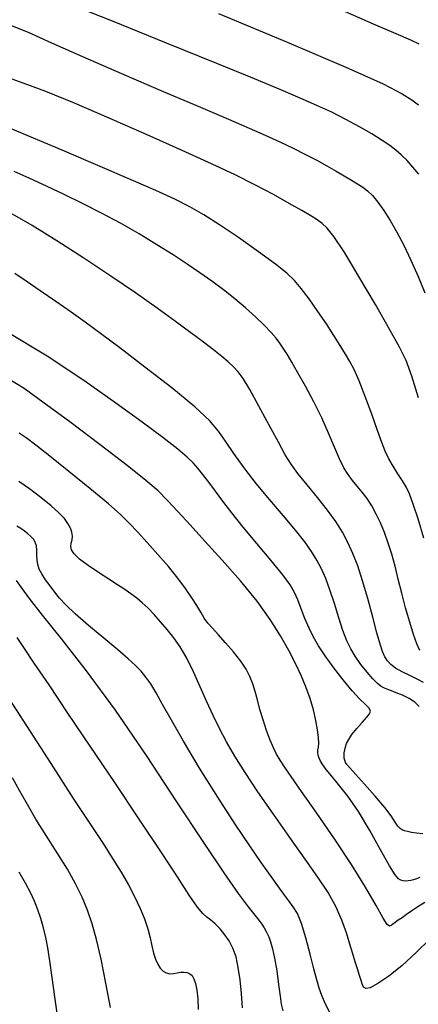
# Model space of a CAD drawing. Extents: x 362011 to 365211, y 1019225 to 1022225.
# Drawn here: x 363486 to 363527, y 1020770 to 1020870 of the extents above; entities that cross this region are included whole.
import ezdxf

# ---------------------------------------------------------------- set-up
doc = ezdxf.new("R2010")
doc.units = 0
doc.header["$MEASUREMENT"] = 0
doc.layers.add('INDEX', color=1, linetype='CONTINUOUS')
doc.layers.add('INTER', color=33, linetype='CONTINUOUS')

msp = doc.modelspace()

# ---------------------------------------------------------------- linework, layer by layer
at = {"layer": 'INDEX', "flags": 128}
for points in [[(363506.24, 1020870.73), (363513.14, 1020867.86), (363519.19, 1020865.29), (363519.19, 1020865.29), (363522.99, 1020863.58), (363524.95, 1020862.58), (363525.92, 1020861.96), (363525.92, 1020861.96), (363526.61, 1020861.44)], [(363526.74, 1020805.91), (363526.43, 1020806.58), (363526.09, 1020807.54), (363526.09, 1020807.54), (363525.7, 1020808.81), (363525.29, 1020810.26), (363524.9, 1020811.76), (363524.9, 1020811.76), (363524.54, 1020813.18), (363524.21, 1020814.49), (363523.87, 1020815.71), (363523.87, 1020815.71), (363523.51, 1020816.85), (363523.13, 1020817.92), (363522.72, 1020818.9), (363522.72, 1020818.9), (363522.29, 1020819.8), (363521.84, 1020820.63), (363521.36, 1020821.37), (363521.36, 1020821.37), (363520.86, 1020822.04), (363520.36, 1020822.65), (363519.88, 1020823.23), (363519.88, 1020823.23), (363519.43, 1020823.82), (363519, 1020824.51), (363518.54, 1020825.41), (363518.54, 1020825.41), (363518.03, 1020826.6), (363517.44, 1020828.02), (363516.74, 1020829.6), (363516.74, 1020829.6), (363515.93, 1020831.23), (363515.09, 1020832.81), (363514.32, 1020834.18), (363514.32, 1020834.18), (363513.69, 1020835.25), (363513.21, 1020836.06), (363512.81, 1020836.68), (363512.81, 1020836.68), (363512.47, 1020837.2), (363512.09, 1020837.7), (363511.59, 1020838.29), (363511.59, 1020838.29), (363510.87, 1020839.02), (363509.98, 1020839.88), (363508.97, 1020840.79), (363507.88, 1020841.71), (363506.73, 1020842.62), (363505.54, 1020843.5), (363505.54, 1020843.5), (363504.33, 1020844.36), (363503.03, 1020845.23), (363501.59, 1020846.17), (363501.59, 1020846.17), (363499.94, 1020847.21), (363498.14, 1020848.31), (363496.24, 1020849.4), (363496.24, 1020849.4), (363494.31, 1020850.43), (363492.38, 1020851.4), (363490.49, 1020852.31), (363490.49, 1020852.31), (363488.69, 1020853.17), (363486.99, 1020853.95), (363485.41, 1020854.66)], [(363527.24, 1020780.28), (363526.54, 1020779.83), (363525.93, 1020779.41), (363525.93, 1020779.41), (363525.39, 1020779.04), (363524.93, 1020778.72), (363524.54, 1020778.45), (363524.54, 1020778.45), (363524.23, 1020778.22), (363523.98, 1020778.05), (363523.8, 1020777.91), (363523.64, 1020777.84), (363523.42, 1020778.02), (363523, 1020778.67), (363523, 1020778.67), (363522.27, 1020779.95), (363521.21, 1020781.81), (363519.78, 1020784.13), (363519.78, 1020784.13), (363518.04, 1020786.76), (363516.23, 1020789.36), (363514.68, 1020791.56), (363514.68, 1020791.56), (363513.61, 1020793.08), (363512.94, 1020794.07), (363512.5, 1020794.76), (363512.5, 1020794.76), (363512.14, 1020795.36), (363511.81, 1020796), (363511.48, 1020796.78), (363511.48, 1020796.78), (363511.12, 1020797.76), (363510.77, 1020798.85), (363510.45, 1020799.92), (363510.45, 1020799.92), (363510.19, 1020800.88), (363509.95, 1020801.73), (363509.71, 1020802.51), (363509.71, 1020802.51), (363509.42, 1020803.26), (363509.04, 1020804.02), (363508.49, 1020804.84), (363508.49, 1020804.84), (363507.76, 1020805.77), (363506.95, 1020806.7), (363506.2, 1020807.53), (363506.2, 1020807.53), (363505.6, 1020808.18), (363505.14, 1020808.71), (363504.76, 1020809.22), (363504.76, 1020809.22), (363504.41, 1020809.8), (363504.01, 1020810.48), (363503.51, 1020811.28), (363503.51, 1020811.28), (363502.87, 1020812.22), (363502.07, 1020813.28), (363501.12, 1020814.45), (363501.12, 1020814.45), (363500.05, 1020815.69), (363498.96, 1020816.91), (363497.98, 1020817.98), (363497.98, 1020817.98), (363497.17, 1020818.84), (363496.28, 1020819.71), (363495, 1020820.84), (363495, 1020820.84), (363493.13, 1020822.4), (363490.99, 1020824.13), (363489.03, 1020825.69), (363489.03, 1020825.69), (363487.6, 1020826.8), (363486.63, 1020827.54), (363485.92, 1020828.03)], [(363484.55, 1020801.49), (363486.67, 1020798.23), (363489.14, 1020794.42), (363491.43, 1020790.86), (363491.43, 1020790.86), (363493.18, 1020788.19), (363494.46, 1020786.26), (363495.44, 1020784.74), (363495.44, 1020784.74), (363496.3, 1020783.36), (363497.04, 1020782.05), (363497.69, 1020780.82), (363497.69, 1020780.82), (363498.23, 1020779.67), (363498.67, 1020778.59), (363499.01, 1020777.6), (363499.01, 1020777.6), (363499.25, 1020776.68), (363499.44, 1020775.85), (363499.61, 1020775.12), (363499.61, 1020775.12), (363499.8, 1020774.5), (363500.03, 1020773.98), (363500.29, 1020773.58), (363500.29, 1020773.58), (363500.58, 1020773.28), (363500.9, 1020773.1), (363501.25, 1020773.02), (363501.25, 1020773.02), (363501.63, 1020773.04), (363502.02, 1020773.11), (363502.39, 1020773.18), (363502.39, 1020773.18), (363502.73, 1020773.19), (363503.03, 1020773.13), (363503.3, 1020773.01), (363503.3, 1020773.01), (363503.53, 1020772.82), (363503.72, 1020772.51), (363503.89, 1020772.03), (363503.89, 1020772.03), (363504.03, 1020771.34), (363504.12, 1020770.45), (363504.16, 1020769.38)]]:
    msp.add_lwpolyline(points, dxfattribs=at)
at = {"layer": 'INTER', "flags": 128}
for points in [[(363526.62, 1020854.4), (363526.03, 1020855.12), (363525.43, 1020855.78), (363524.85, 1020856.36), (363524.85, 1020856.36), (363524.3, 1020856.84), (363523.69, 1020857.31), (363522.9, 1020857.83), (363522.9, 1020857.83), (363521.84, 1020858.49), (363520.58, 1020859.22), (363519.2, 1020859.97), (363519.2, 1020859.97), (363517.76, 1020860.69), (363516.24, 1020861.39), (363514.55, 1020862.13), (363514.55, 1020862.13), (363512.56, 1020862.97), (363509.89, 1020864.08), (363506.07, 1020865.64), (363506.07, 1020865.64), (363500.93, 1020867.73), (363495.43, 1020869.95), (363490.78, 1020871.8)], [(363526.68, 1020867.64), (363525.81, 1020868.03), (363524.34, 1020868.66), (363524.34, 1020868.66), (363522.02, 1020869.66), (363518.87, 1020871.04)], [(363526.6, 1020831.62), (363525.91, 1020833.85), (363525.91, 1020833.85), (363525.33, 1020835.43), (363524.67, 1020836.8), (363523.68, 1020838.56), (363523.68, 1020838.56), (363522.21, 1020841.12), (363520.53, 1020843.99), (363519.03, 1020846.48), (363519.03, 1020846.48), (363517.97, 1020848.06), (363517.28, 1020848.91), (363516.77, 1020849.36), (363516.77, 1020849.36), (363516.27, 1020849.73), (363515.62, 1020850.14), (363514.71, 1020850.68), (363514.71, 1020850.68), (363513.43, 1020851.42), (363511.83, 1020852.31), (363509.98, 1020853.28), (363509.98, 1020853.28), (363507.92, 1020854.31), (363505.5, 1020855.44), (363502.53, 1020856.8), (363502.53, 1020856.8), (363498.94, 1020858.4), (363495.1, 1020860.09), (363491.54, 1020861.61), (363491.54, 1020861.61), (363488.64, 1020862.79), (363486.34, 1020863.66), (363484.46, 1020864.32)], [(363527.15, 1020817.36), (363526.55, 1020819.31), (363526.07, 1020820.82), (363526.07, 1020820.82), (363525.68, 1020821.85), (363525.34, 1020822.57), (363524.97, 1020823.19), (363524.97, 1020823.19), (363524.51, 1020823.9), (363524.03, 1020824.66), (363523.58, 1020825.43), (363523.58, 1020825.43), (363523.21, 1020826.19), (363522.85, 1020827.08), (363522.41, 1020828.3), (363522.41, 1020828.3), (363521.83, 1020829.95), (363521.18, 1020831.75), (363520.56, 1020833.36), (363520.56, 1020833.36), (363520.06, 1020834.5), (363519.62, 1020835.32), (363519.17, 1020836.07), (363519.17, 1020836.07), (363518.62, 1020836.94), (363517.97, 1020837.97), (363517.21, 1020839.15), (363517.21, 1020839.15), (363516.34, 1020840.43), (363515.45, 1020841.69), (363514.64, 1020842.77), (363514.64, 1020842.77), (363513.97, 1020843.58), (363513.19, 1020844.31), (363512.02, 1020845.23), (363512.02, 1020845.23), (363510.29, 1020846.5), (363508.26, 1020847.93), (363506.31, 1020849.25), (363506.31, 1020849.25), (363504.72, 1020850.27), (363503.31, 1020851.08), (363501.77, 1020851.84), (363501.77, 1020851.84), (363499.84, 1020852.73), (363497.34, 1020853.82), (363494.16, 1020855.18), (363490.3, 1020856.83), (363486.34, 1020858.5), (363483.01, 1020859.88)], [(363527.11, 1020802.67), (363526.48, 1020802.99), (363526.48, 1020802.99), (363525.73, 1020803.36), (363524.95, 1020803.74), (363524.27, 1020804.11), (363524.27, 1020804.11), (363523.77, 1020804.48), (363523.43, 1020804.86), (363523.17, 1020805.28), (363523.17, 1020805.28), (363522.94, 1020805.8), (363522.69, 1020806.55), (363522.36, 1020807.7), (363522.36, 1020807.7), (363521.93, 1020809.32), (363521.43, 1020811.19), (363520.91, 1020813.01), (363520.91, 1020813.01), (363520.42, 1020814.54), (363519.92, 1020815.8), (363519.41, 1020816.92), (363519.41, 1020816.92), (363518.85, 1020817.97), (363518.17, 1020819.04), (363517.33, 1020820.2), (363517.33, 1020820.2), (363516.31, 1020821.49), (363515.24, 1020822.78), (363514.3, 1020823.93), (363513.62, 1020824.88), (363513.03, 1020825.83), (363512.34, 1020827.1), (363512.34, 1020827.1), (363511.4, 1020828.85), (363510.34, 1020830.78), (363509.4, 1020832.47), (363509.4, 1020832.47), (363508.72, 1020833.6), (363508.22, 1020834.29), (363507.76, 1020834.79), (363507.76, 1020834.79), (363507.22, 1020835.28), (363506.56, 1020835.84), (363505.73, 1020836.5), (363505.73, 1020836.5), (363504.7, 1020837.29), (363503.42, 1020838.25), (363501.85, 1020839.4), (363501.85, 1020839.4), (363499.97, 1020840.75), (363497.77, 1020842.3), (363495.27, 1020844.01), (363495.27, 1020844.01), (363492.51, 1020845.84), (363489.74, 1020847.62), (363487.24, 1020849.17), (363487.24, 1020849.17), (363485.23, 1020850.33)], [(363526.66, 1020800.22), (363526.23, 1020800.64), (363526.23, 1020800.64), (363525.64, 1020801.02), (363524.96, 1020801.35), (363524.33, 1020801.62), (363524.33, 1020801.62), (363523.84, 1020801.81), (363523.46, 1020801.94), (363523.14, 1020802.07), (363523.14, 1020802.07), (363522.81, 1020802.26), (363522.42, 1020802.56), (363521.95, 1020803.03), (363521.37, 1020803.7), (363520.74, 1020804.5), (363520.16, 1020805.32), (363520.16, 1020805.32), (363519.69, 1020806.09), (363519.29, 1020806.91), (363518.9, 1020807.94), (363518.9, 1020807.94), (363518.48, 1020809.24), (363518.03, 1020810.69), (363517.58, 1020812.07), (363517.58, 1020812.07), (363517.15, 1020813.23), (363516.71, 1020814.22), (363516.25, 1020815.11), (363516.25, 1020815.11), (363515.71, 1020816), (363515.02, 1020816.98), (363514.08, 1020818.17), (363514.08, 1020818.17), (363512.84, 1020819.63), (363511.44, 1020821.25), (363510.05, 1020822.92), (363510.05, 1020822.92), (363508.83, 1020824.52), (363507.79, 1020825.97), (363506.95, 1020827.21), (363506.95, 1020827.21), (363506.24, 1020828.25), (363505.32, 1020829.32), (363503.81, 1020830.72), (363503.81, 1020830.72), (363501.47, 1020832.63), (363498.73, 1020834.76), (363496.16, 1020836.71), (363496.16, 1020836.71), (363494.19, 1020838.19), (363492.65, 1020839.32), (363491.21, 1020840.34), (363491.21, 1020840.34), (363489.65, 1020841.43), (363488.05, 1020842.52), (363486.62, 1020843.5), (363486.62, 1020843.5), (363485.48, 1020844.27)], [(363527.03, 1020787.24), (363526.39, 1020787.32), (363526.39, 1020787.32), (363525.88, 1020787.4), (363525.49, 1020787.48), (363525.19, 1020787.56), (363525.19, 1020787.56), (363524.95, 1020787.65), (363524.72, 1020787.8), (363524.5, 1020788.05), (363524.5, 1020788.05), (363524.23, 1020788.45), (363523.83, 1020789.07), (363523.17, 1020789.95), (363523.17, 1020789.95), (363522.2, 1020791.09), (363521.11, 1020792.31), (363520.18, 1020793.32), (363520.18, 1020793.32), (363519.59, 1020793.96), (363519.3, 1020794.31), (363519.16, 1020794.53), (363519.16, 1020794.53), (363519.08, 1020794.74), (363519.03, 1020794.97), (363519.01, 1020795.23), (363519.01, 1020795.23), (363519.03, 1020795.5), (363519.08, 1020795.8), (363519.16, 1020796.12), (363519.16, 1020796.12), (363519.28, 1020796.46), (363519.49, 1020796.87), (363519.82, 1020797.36), (363519.82, 1020797.36), (363520.31, 1020797.97), (363520.85, 1020798.59), (363521.33, 1020799.12), (363521.33, 1020799.12), (363521.62, 1020799.48), (363521.71, 1020799.75), (363521.58, 1020800.03), (363521.58, 1020800.03), (363521.2, 1020800.41), (363520.61, 1020800.97), (363519.84, 1020801.8), (363519.84, 1020801.8), (363518.91, 1020802.91), (363517.96, 1020804.16), (363517.1, 1020805.37), (363517.1, 1020805.37), (363516.42, 1020806.38), (363515.89, 1020807.28), (363515.45, 1020808.18), (363515.45, 1020808.18), (363515.03, 1020809.16), (363514.64, 1020810.16), (363514.3, 1020811.06), (363514.3, 1020811.06), (363513.98, 1020811.81), (363513.54, 1020812.58), (363512.77, 1020813.62), (363512.77, 1020813.62), (363511.57, 1020815.09), (363510.14, 1020816.79), (363508.73, 1020818.47), (363508.73, 1020818.47), (363507.59, 1020819.91), (363506.67, 1020821.1), (363505.91, 1020822.13), (363505.91, 1020822.13), (363505.23, 1020823.03), (363504.63, 1020823.81), (363504.11, 1020824.46), (363504.11, 1020824.46), (363503.64, 1020825.01), (363503.04, 1020825.59), (363502.07, 1020826.4), (363502.07, 1020826.4), (363500.56, 1020827.58), (363498.46, 1020829.15), (363495.78, 1020831.09), (363492.52, 1020833.38), (363488.77, 1020835.86), (363484.6, 1020838.39)], [(363526.75, 1020782.81), (363526.41, 1020782.67), (363526.41, 1020782.67), (363526.1, 1020782.56), (363525.81, 1020782.49), (363525.54, 1020782.46), (363525.54, 1020782.46), (363525.28, 1020782.45), (363525.04, 1020782.48), (363524.81, 1020782.54), (363524.81, 1020782.54), (363524.57, 1020782.67), (363524.22, 1020783.08), (363523.63, 1020784.01), (363523.63, 1020784.01), (363522.74, 1020785.61), (363521.64, 1020787.58), (363520.48, 1020789.51), (363520.48, 1020789.51), (363519.4, 1020791.07), (363518.46, 1020792.26), (363517.72, 1020793.15), (363517.72, 1020793.15), (363517.19, 1020793.79), (363516.85, 1020794.27), (363516.63, 1020794.64), (363516.63, 1020794.64), (363516.48, 1020794.97), (363516.39, 1020795.27), (363516.35, 1020795.53), (363516.35, 1020795.53), (363516.36, 1020795.77), (363516.4, 1020796.06), (363516.43, 1020796.47), (363516.43, 1020796.47), (363516.4, 1020797.07), (363516.31, 1020797.85), (363516.15, 1020798.8), (363516.15, 1020798.8), (363515.89, 1020799.87), (363515.55, 1020801.03), (363515.13, 1020802.21), (363515.13, 1020802.21), (363514.64, 1020803.38), (363514.06, 1020804.6), (363513.38, 1020805.91), (363513.38, 1020805.91), (363512.55, 1020807.39), (363511.5, 1020809.06), (363510.15, 1020810.93), (363510.15, 1020810.93), (363508.46, 1020813), (363506.61, 1020815.1), (363504.84, 1020817.05), (363504.84, 1020817.05), (363503.34, 1020818.7), (363502.09, 1020820.06), (363501.04, 1020821.18), (363501.04, 1020821.18), (363500.06, 1020822.15), (363498.82, 1020823.23), (363496.93, 1020824.75), (363496.93, 1020824.75), (363494.17, 1020826.85), (363491.07, 1020829.18), (363488.33, 1020831.2), (363488.33, 1020831.2), (363486.43, 1020832.57), (363484.86, 1020833.54)], [(363527.76, 1020776.52), (363526.35, 1020775.16), (363524.89, 1020773.83), (363524.89, 1020773.83), (363523.56, 1020772.76), (363522.47, 1020772.01), (363521.68, 1020771.59), (363521.68, 1020771.59), (363521.22, 1020771.5), (363520.98, 1020771.66), (363520.85, 1020771.99), (363520.85, 1020771.99), (363520.72, 1020772.42), (363520.56, 1020772.93), (363520.38, 1020773.53), (363520.38, 1020773.53), (363520.16, 1020774.21), (363519.91, 1020775.03), (363519.61, 1020776.01), (363519.61, 1020776.01), (363519.25, 1020777.18), (363518.79, 1020778.48), (363518.17, 1020779.86), (363518.17, 1020779.86), (363517.38, 1020781.28), (363516.35, 1020782.84), (363515.05, 1020784.69), (363515.05, 1020784.69), (363513.48, 1020786.89), (363511.81, 1020789.26), (363510.24, 1020791.52), (363510.24, 1020791.52), (363508.95, 1020793.48), (363507.9, 1020795.16), (363507.05, 1020796.63), (363507.05, 1020796.63), (363506.32, 1020797.98), (363505.67, 1020799.3), (363505.03, 1020800.69), (363505.03, 1020800.69), (363504.37, 1020802.21), (363503.69, 1020803.74), (363503.01, 1020805.13), (363503.01, 1020805.13), (363502.33, 1020806.27), (363501.67, 1020807.21), (363501, 1020808.05), (363501, 1020808.05), (363500.33, 1020808.83), (363499.67, 1020809.57), (363499.05, 1020810.22), (363499.05, 1020810.22), (363498.46, 1020810.77), (363497.89, 1020811.24), (363497.3, 1020811.68), (363497.3, 1020811.68), (363496.67, 1020812.12), (363495.94, 1020812.6), (363495.05, 1020813.17), (363495.05, 1020813.17), (363494.01, 1020813.85), (363492.95, 1020814.56), (363492.07, 1020815.21), (363491.52, 1020815.74), (363491.25, 1020816.15), (363491.18, 1020816.51), (363491.18, 1020816.51), (363491.22, 1020816.85), (363491.3, 1020817.19), (363491.34, 1020817.56), (363491.34, 1020817.56), (363491.29, 1020817.95), (363491.14, 1020818.38), (363490.89, 1020818.84), (363490.89, 1020818.84), (363490.52, 1020819.34), (363489.97, 1020819.92), (363489.18, 1020820.63), (363489.18, 1020820.63), (363488.12, 1020821.48), (363486.96, 1020822.36), (363485.89, 1020823.12)], [(363517.58, 1020769.06), (363517.14, 1020769.93), (363516.76, 1020770.79), (363516.76, 1020770.79), (363516.47, 1020771.55), (363516.23, 1020772.39), (363515.95, 1020773.5), (363515.95, 1020773.5), (363515.57, 1020775.01), (363515.13, 1020776.66), (363514.68, 1020778.12), (363514.68, 1020778.12), (363514.26, 1020779.13), (363513.83, 1020779.83), (363513.39, 1020780.43), (363513.39, 1020780.43), (363512.88, 1020781.11), (363512.27, 1020781.95), (363511.51, 1020783), (363511.51, 1020783), (363510.58, 1020784.32), (363509.4, 1020786.02), (363507.92, 1020788.23), (363506.15, 1020790.99), (363504.3, 1020793.94), (363502.65, 1020796.67), (363502.65, 1020796.67), (363501.42, 1020798.82), (363500.53, 1020800.43), (363499.87, 1020801.62), (363499.87, 1020801.62), (363499.33, 1020802.52), (363498.83, 1020803.21), (363498.34, 1020803.8), (363498.34, 1020803.8), (363497.78, 1020804.38), (363497.03, 1020805.07), (363495.97, 1020805.98), (363495.97, 1020805.98), (363494.54, 1020807.17), (363492.98, 1020808.47), (363491.61, 1020809.66), (363491.61, 1020809.66), (363490.66, 1020810.55), (363490.03, 1020811.24), (363489.54, 1020811.84), (363489.54, 1020811.84), (363489.07, 1020812.48), (363488.61, 1020813.12), (363488.23, 1020813.71), (363488.23, 1020813.71), (363487.97, 1020814.2), (363487.81, 1020814.65), (363487.74, 1020815.1), (363487.74, 1020815.1), (363487.73, 1020815.6), (363487.72, 1020816.11), (363487.68, 1020816.58), (363487.68, 1020816.58), (363487.56, 1020816.95), (363487.36, 1020817.25), (363487.1, 1020817.53), (363487.1, 1020817.53), (363486.79, 1020817.8), (363486.44, 1020818.08), (363486.07, 1020818.34), (363486.07, 1020818.34), (363485.69, 1020818.58)], [(363485.62, 1020813.04), (363486.13, 1020812.33), (363486.94, 1020811.21), (363488.25, 1020809.5), (363488.25, 1020809.5), (363490.22, 1020807.05), (363492.74, 1020803.83), (363495.68, 1020799.85), (363495.68, 1020799.85), (363498.85, 1020795.23), (363501.96, 1020790.52), (363504.68, 1020786.38), (363504.68, 1020786.38), (363506.76, 1020783.29), (363508.24, 1020781.19), (363509.25, 1020779.82), (363509.25, 1020779.82), (363509.92, 1020778.97), (363510.34, 1020778.45), (363510.63, 1020778.06), (363510.63, 1020778.06), (363510.89, 1020777.67), (363511.12, 1020777.24), (363511.34, 1020776.78), (363511.34, 1020776.78), (363511.53, 1020776.25), (363511.72, 1020775.56), (363511.93, 1020774.6), (363511.93, 1020774.6), (363512.15, 1020773.31), (363512.35, 1020771.93), (363512.51, 1020770.73), (363512.51, 1020770.73), (363512.61, 1020769.92), (363512.78, 1020769.24)], [(363508.68, 1020769.56), (363508.56, 1020771), (363508.56, 1020771), (363508.42, 1020772.39), (363508.24, 1020773.65), (363508.01, 1020774.75), (363508.01, 1020774.75), (363507.7, 1020775.63), (363507.32, 1020776.36), (363506.88, 1020776.99), (363506.88, 1020776.99), (363506.38, 1020777.58), (363505.87, 1020778.1), (363505.41, 1020778.5), (363505.41, 1020778.5), (363505.03, 1020778.77), (363504.63, 1020779.13), (363504.07, 1020779.8), (363504.07, 1020779.8), (363503.24, 1020781.01), (363502.03, 1020782.86), (363500.34, 1020785.44), (363500.34, 1020785.44), (363498.15, 1020788.75), (363495.66, 1020792.47), (363493.16, 1020796.19), (363493.16, 1020796.19), (363490.89, 1020799.55), (363488.96, 1020802.41), (363487.45, 1020804.64), (363487.45, 1020804.64), (363486.4, 1020806.21), (363485.72, 1020807.23)], [(363495.23, 1020769.57), (363494.76, 1020772.05), (363494.27, 1020774.49), (363494.27, 1020774.49), (363493.8, 1020776.49), (363493.35, 1020778.09), (363492.87, 1020779.48), (363492.87, 1020779.48), (363492.33, 1020780.8), (363491.67, 1020782.16), (363490.84, 1020783.66), (363490.84, 1020783.66), (363489.8, 1020785.33), (363488.68, 1020787.09), (363487.63, 1020788.76), (363487.63, 1020788.76), (363486.75, 1020790.24), (363485.98, 1020791.61), (363485.22, 1020792.96)], [(363489.91, 1020768.04), (363489.59, 1020770.42), (363489.29, 1020772.63), (363489.29, 1020772.63), (363489.04, 1020774.34), (363488.84, 1020775.64), (363488.63, 1020776.7), (363488.63, 1020776.7), (363488.4, 1020777.69), (363488.13, 1020778.63), (363487.83, 1020779.53), (363487.83, 1020779.53), (363487.49, 1020780.39), (363487.08, 1020781.27), (363486.56, 1020782.24), (363486.56, 1020782.24), (363485.91, 1020783.34)]]:
    msp.add_lwpolyline(points, dxfattribs=at)
at = {"layer": 'INTER', "linetype": 'CONTINUOUS', "flags": 128}
msp.add_lwpolyline([(363485.03, 1020869.56), (363486.82, 1020868.84), (363489.2, 1020867.77), (363492.36, 1020866.36), (363492.36, 1020866.36), (363496.34, 1020864.63), (363500.57, 1020862.82), (363504.39, 1020861.2), (363504.39, 1020861.2), (363507.25, 1020859.98), (363509.34, 1020859.09), (363510.99, 1020858.36), (363510.99, 1020858.36), (363512.46, 1020857.68), (363513.83, 1020857.03), (363515.08, 1020856.4), (363515.08, 1020856.4), (363516.23, 1020855.8), (363517.26, 1020855.23), (363518.2, 1020854.7), (363518.2, 1020854.7), (363519.03, 1020854.22), (363519.76, 1020853.79), (363520.39, 1020853.42), (363520.39, 1020853.42), (363520.93, 1020853.07), (363521.42, 1020852.7), (363521.92, 1020852.21), (363521.92, 1020852.21), (363522.47, 1020851.53), (363523.07, 1020850.68), (363523.72, 1020849.66), (363523.72, 1020849.66), (363524.39, 1020848.5), (363525.1, 1020847.17), (363525.83, 1020845.65), (363525.83, 1020845.65), (363526.57, 1020843.97), (363527.26, 1020842.3)], dxfattribs=at)

doc.saveas('drawing.dxf')
